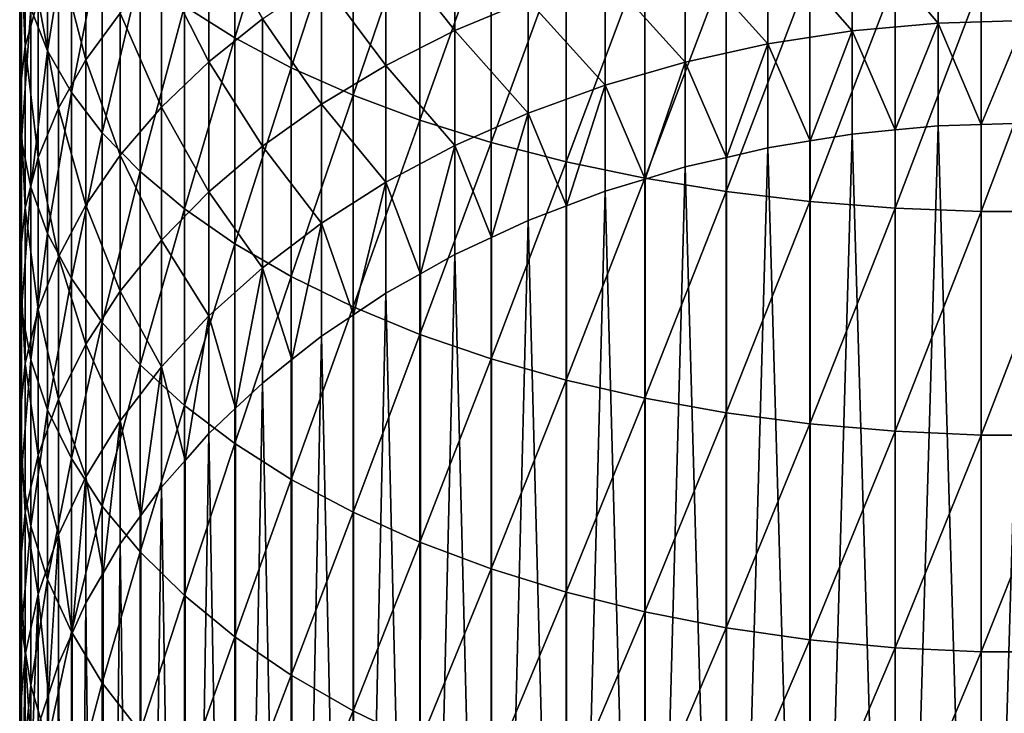
# Model space of a CAD drawing. Extents: x -23 to 23, y -142 to 23.
# Drawn here: x -10 to 0, y -119 to -113 of the extents above; entities that cross this region are included whole.
import ezdxf

# ---------------------------------------------------------------- set-up
doc = ezdxf.new("R2010")
doc.units = 0
doc.header["$MEASUREMENT"] = 0
doc.layers.add('L1', color=7, linetype='Continuous')

msp = doc.modelspace()

# ---------------------------------------------------------------- linework, layer by layer
at = {"layer": 'L1', "color": 7}
for points in [[(-7.581521, -112.96, -18.71329), (-7.581521, -110.9295, -17.74479), (-8.066681, -112.654, -19.31369)], [(-7.581521, -112.96, -18.71329), (-7.040231, -111.1856, -17.16958), (-7.581521, -110.9295, -17.74479)], [(-7.040231, -113.2458, -18.15227), (-7.040231, -111.1856, -17.16958), (-7.581521, -112.96, -18.71329)], [(-7.040231, -113.2458, -18.15227), (-6.446816, -111.4218, -16.63901), (-7.040231, -111.1856, -17.16958)], [(-9.38094, -113.0833, -22.99738), (-9.38094, -111.2769, -22.01655), (-9.540739, -112.6759, -23.70302)], [(-9.38094, -113.0833, -22.99738), (-9.15169, -111.6392, -21.30548), (-9.38094, -111.2769, -22.01655)], [(-9.594203, -113.0392, -26.83824), (-9.647766, -111.8481, -25.13687), (-9.594203, -111.4338, -25.85446)], [(-9.594203, -113.0392, -26.83824), (-9.594203, -111.4338, -25.85446), (-9.469608, -112.5921, -27.52673)], [(-6.446816, -113.5095, -17.63479), (-6.446816, -111.4218, -16.63901), (-7.040231, -113.2458, -18.15227)], [(-6.446816, -113.5095, -17.63479), (-5.805672, -111.6364, -16.15701), (-6.446816, -111.4218, -16.63901)], [(-9.15169, -113.4823, -22.30624), (-9.15169, -111.6392, -21.30548), (-9.38094, -113.0833, -22.99738)], [(-9.15169, -113.4823, -22.30624), (-8.854682, -111.9912, -20.6146), (-9.15169, -111.6392, -21.30548)], [(-5.805672, -113.749, -17.16468), (-5.805672, -111.6364, -16.15701), (-6.446816, -113.5095, -17.63479)], [(-5.805672, -113.749, -17.16468), (-5.121545, -111.8278, -15.72714), (-5.805672, -111.6364, -16.15701)], [(-9.011529, -113.171, -29.85893), (-9.274903, -112.1524, -28.20369), (-9.011529, -111.7236, -28.8641)], [(-9.011529, -113.171, -29.85893), (-9.011529, -111.7236, -28.8641), (-8.681438, -112.7232, -30.47531)], [(-5.468672, -112.8896, -35.41228), (-6.131922, -112.0475, -34.03635), (-5.468672, -111.7331, -34.42457)], [(-5.468672, -112.8896, -35.41228), (-5.468672, -111.7331, -34.42457), (-4.764934, -112.5947, -35.73977)], [(0, -112.7913, -37.66063), (-0.82956, -111.7765, -36.64844), (0, -111.7526, -36.67499)], [(-9.647766, -113.4905, -26.14332), (-9.629901, -112.2632, -24.41796), (-9.647766, -111.8481, -25.13687)], [(-9.647766, -113.4905, -26.14332), (-9.647766, -111.8481, -25.13687), (-9.594203, -113.0392, -26.83824)], [(-5.121545, -113.9626, -16.74542), (-5.121545, -111.8278, -15.72714), (-5.805672, -113.749, -17.16468)], [(-5.121545, -113.9626, -16.74542), (-4.399499, -111.9945, -15.35259), (-5.121545, -111.8278, -15.72714)], [(-1.652979, -112.8921, -37.55978), (-2.464159, -111.9667, -36.43724), (-1.652979, -111.8481, -36.569)], [(-0.82956, -112.8165, -37.63537), (-1.652979, -111.8481, -36.569), (-0.82956, -111.7765, -36.64844)], [(-1.652979, -112.8921, -37.55978), (-1.652979, -111.8481, -36.569), (-0.82956, -112.8165, -37.63537)], [(-0.82956, -112.8165, -37.63537), (-0.82956, -111.7765, -36.64844), (0, -112.7913, -37.66063)], [(-7.831352, -113.1883, -32.62752), (-8.287072, -112.2937, -31.06646), (-7.831352, -111.8857, -31.62799)], [(-7.831352, -113.1883, -32.62752), (-7.831352, -111.8857, -31.62799), (-7.317651, -112.7778, -33.13449)], [(-8.854682, -113.87, -21.63474), (-8.854682, -111.9912, -20.6146), (-9.15169, -113.4823, -22.30624)], [(-8.854682, -113.87, -21.63474), (-8.492118, -112.3303, -19.94903), (-8.854682, -111.9912, -20.6146)], [(-4.399499, -114.1488, -16.38011), (-4.399499, -111.9945, -15.35259), (-5.121545, -113.9626, -16.74542)], [(-4.399499, -114.1488, -16.38011), (-3.644882, -112.1354, -15.03613), (-4.399499, -111.9945, -15.35259)], [(-2.464159, -113.0175, -37.43441), (-3.257096, -112.1315, -36.25415), (-2.464159, -111.9667, -36.43724)], [(-2.464159, -113.0175, -37.43441), (-2.464159, -111.9667, -36.43724), (-1.652979, -112.8921, -37.55978)], [(-6.131922, -113.2238, -35.04105), (-6.749773, -112.3966, -33.60526), (-6.131922, -112.0475, -34.03635)], [(-6.131922, -113.2238, -35.04105), (-6.131922, -112.0475, -34.03635), (-5.468672, -112.8896, -35.41228)], [(-3.257096, -113.1917, -37.2602), (-4.025918, -112.3414, -36.02109), (-3.257096, -112.1315, -36.25415)], [(-3.257096, -113.1917, -37.2602), (-3.257096, -112.1315, -36.25415), (-2.464159, -113.0175, -37.43441)], [(-9.274903, -113.6339, -29.22186), (-9.469608, -112.5921, -27.52673), (-9.274903, -112.1524, -28.20369)], [(-9.274903, -113.6339, -29.22186), (-9.274903, -112.1524, -28.20369), (-9.011529, -113.171, -29.85893)], [(-3.644882, -114.306, -16.07146), (-3.644882, -112.1354, -15.03613), (-4.399499, -114.1488, -16.38011)], [(-3.644882, -114.306, -16.07146), (-2.863279, -112.2494, -14.7801), (-3.644882, -112.1354, -15.03613)], [(-9.629901, -113.9426, -25.44711), (-9.629901, -112.2632, -24.41796), (-9.647766, -113.4905, -26.14332)], [(-9.629901, -113.9426, -25.44711), (-9.540739, -112.6759, -23.70302), (-9.629901, -112.2632, -24.41796)], [(-8.287072, -113.6252, -32.08811), (-8.681438, -112.7232, -30.47531), (-8.287072, -112.2937, -31.06646)], [(-8.287072, -113.6252, -32.08811), (-8.287072, -112.2937, -31.06646), (-7.831352, -113.1883, -32.62752)], [(-2.863279, -114.4333, -15.82175), (-2.863279, -112.2494, -14.7801), (-3.644882, -114.306, -16.07146)], [(-2.863279, -114.4333, -15.82175), (-2.060477, -112.3357, -14.58641), (-2.863279, -112.2494, -14.7801)], [(-8.492118, -114.2435, -20.98782), (-8.492118, -112.3303, -19.94903), (-8.854682, -113.87, -21.63474)], [(-8.492118, -114.2435, -20.98782), (-8.066681, -112.654, -19.31369), (-8.492118, -112.3303, -19.94903)], [(-6.749773, -113.595, -34.62881), (-7.317651, -112.7778, -33.13449), (-6.749773, -112.3966, -33.60526)], [(-6.749773, -113.595, -34.62881), (-6.749773, -112.3966, -33.60526), (-6.131922, -113.2238, -35.04105)], [(-4.025918, -113.4135, -37.03844), (-4.764934, -112.5947, -35.73977), (-4.025918, -112.3414, -36.02109)], [(-4.025918, -113.4135, -37.03844), (-4.025918, -112.3414, -36.02109), (-3.257096, -113.1917, -37.2602)], [(-2.060477, -114.5295, -15.63283), (-2.060477, -112.3357, -14.58641), (-2.863279, -114.4333, -15.82175)], [(-2.060477, -114.5295, -15.63283), (-1.24242, -112.3935, -14.45647), (-2.060477, -112.3357, -14.58641)], [(-1.24242, -114.5941, -15.50611), (-1.24242, -112.3935, -14.45647), (-2.060477, -114.5295, -15.63283)], [(-1.24242, -114.5941, -15.50611), (-0.415165, -112.4225, -14.39127), (-1.24242, -112.3935, -14.45647)], [(-0.415165, -114.6265, -15.44251), (-0.415165, -112.4225, -14.39127), (-1.24242, -114.5941, -15.50611)], [(0.415165, -114.6265, -15.44251), (0.415165, -112.4225, -14.39127), (-0.415165, -114.6265, -15.44251)], [(-0.415165, -114.6265, -15.44251), (0.415165, -112.4225, -14.39127), (-0.415165, -112.4225, -14.39127)], [(-9.469608, -114.1083, -28.56884), (-9.594203, -113.0392, -26.83824), (-9.469608, -112.5921, -27.52673)], [(-9.469608, -114.1083, -28.56884), (-9.469608, -112.5921, -27.52673), (-9.274903, -113.6339, -29.22186)], [(-4.764934, -113.6811, -36.77076), (-5.468672, -112.8896, -35.41228), (-4.764934, -112.5947, -35.73977)], [(-4.764934, -113.6811, -36.77076), (-4.764934, -112.5947, -35.73977), (-4.025918, -113.4135, -37.03844)], [(-9.540739, -114.3922, -24.75477), (-9.540739, -112.6759, -23.70302), (-9.629901, -113.9426, -25.44711)], [(-9.540739, -114.3922, -24.75477), (-9.38094, -113.0833, -22.99738), (-9.540739, -112.6759, -23.70302)], [(-8.066681, -114.6001, -20.3703), (-8.066681, -112.654, -19.31369), (-8.492118, -114.2435, -20.98782)], [(-8.066681, -114.6001, -20.3703), (-7.581521, -112.96, -18.71329), (-8.066681, -112.654, -19.31369)], [(-8.681438, -114.085, -31.52025), (-9.011529, -113.171, -29.85893), (-8.681438, -112.7232, -30.47531)], [(-8.681438, -114.085, -31.52025), (-8.681438, -112.7232, -30.47531), (-8.287072, -113.6252, -32.08811)], [(-7.317651, -114.0004, -34.17863), (-7.831352, -113.1883, -32.62752), (-7.317651, -112.7778, -33.13449)], [(-7.317651, -114.0004, -34.17863), (-7.317651, -112.7778, -33.13449), (-6.749773, -113.595, -34.62881)], [(0, -112.7913, -37.66063), (-0.41478, -113.7902, -38.68733), (-0.82956, -112.8165, -37.63537)], [(0, -112.7913, -37.66063), (0, -113.7769, -38.69928), (-0.41478, -113.7902, -38.68733)], [(-5.468672, -113.9928, -36.45915), (-6.131922, -113.2238, -35.04105), (-5.468672, -112.8896, -35.41228)], [(-5.468672, -113.9928, -36.45915), (-5.468672, -112.8896, -35.41228), (-4.764934, -113.6811, -36.77076)], [(-0.82956, -112.8165, -37.63537), (-1.24127, -113.8432, -38.63961), (-1.652979, -112.8921, -37.55978)], [(-0.82956, -112.8165, -37.63537), (-0.82956, -113.8035, -38.67538), (-1.24127, -113.8432, -38.63961)], [(-0.82956, -112.8165, -37.63537), (-0.41478, -113.7902, -38.68733), (-0.82956, -113.8035, -38.67538)], [(-7.581521, -114.937, -19.78673), (-7.581521, -112.96, -18.71329), (-8.066681, -114.6001, -20.3703)], [(-7.581521, -114.937, -19.78673), (-7.040231, -113.2458, -18.15227), (-7.581521, -112.96, -18.71329)], [(-1.652979, -112.8921, -37.55978), (-2.058569, -113.9488, -38.54452), (-2.464159, -113.0175, -37.43441)], [(-1.652979, -112.8921, -37.55978), (-1.652979, -113.8829, -38.60384), (-2.058569, -113.9488, -38.54452)], [(-1.652979, -112.8921, -37.55978), (-1.24127, -113.8432, -38.63961), (-1.652979, -113.8829, -38.60384)], [(-9.594203, -114.5909, -27.9047), (-9.647766, -113.4905, -26.14332), (-9.594203, -113.0392, -26.83824)], [(-9.594203, -114.5909, -27.9047), (-9.594203, -113.0392, -26.83824), (-9.469608, -114.1083, -28.56884)], [(-2.464159, -113.0175, -37.43441), (-2.860628, -114.1062, -38.40278), (-3.257096, -113.1917, -37.2602)], [(-2.464159, -113.0175, -37.43441), (-2.464159, -114.0147, -38.48521), (-2.860628, -114.1062, -38.40278)], [(-2.464159, -113.0175, -37.43441), (-2.058569, -113.9488, -38.54452), (-2.464159, -114.0147, -38.48521)], [(-9.38094, -114.836, -24.07141), (-9.38094, -113.0833, -22.99738), (-9.540739, -114.3922, -24.75477)], [(-9.38094, -114.836, -24.07141), (-9.15169, -113.4823, -22.30624), (-9.38094, -113.0833, -22.99738)], [(-9.011529, -114.5645, -30.92814), (-9.274903, -113.6339, -29.22186), (-9.011529, -113.171, -29.85893)], [(-9.011529, -114.5645, -30.92814), (-9.011529, -113.171, -29.85893), (-8.681438, -114.085, -31.52025)], [(-7.831352, -114.4369, -33.69385), (-8.287072, -113.6252, -32.08811), (-7.831352, -113.1883, -32.62752)], [(-7.831352, -114.4369, -33.69385), (-7.831352, -113.1883, -32.62752), (-7.317651, -114.0004, -34.17863)], [(-7.040231, -115.2518, -19.24144), (-7.040231, -113.2458, -18.15227), (-7.581521, -114.937, -19.78673)], [(-7.040231, -115.2518, -19.24144), (-6.446816, -113.5095, -17.63479), (-7.040231, -113.2458, -18.15227)], [(-6.131922, -114.346, -36.10592), (-6.749773, -113.595, -34.62881), (-6.131922, -113.2238, -35.04105)], [(-6.131922, -114.346, -36.10592), (-6.131922, -113.2238, -35.04105), (-5.468672, -113.9928, -36.45915)], [(-3.257096, -113.1917, -37.2602), (-3.641507, -114.3143, -38.21543), (-4.025918, -113.4135, -37.03844)], [(-3.257096, -113.1917, -37.2602), (-3.257096, -114.1977, -38.32036), (-3.641507, -114.3143, -38.21543)], [(-3.257096, -113.1917, -37.2602), (-2.860628, -114.1062, -38.40278), (-3.257096, -114.1977, -38.32036)], [(-4.025918, -113.4135, -37.03844), (-4.395426, -114.5715, -37.98385), (-4.764934, -113.6811, -36.77076)], [(-4.025918, -113.4135, -37.03844), (-4.025918, -114.4308, -38.1105), (-4.395426, -114.5715, -37.98385)], [(-4.025918, -113.4135, -37.03844), (-3.641507, -114.3143, -38.21543), (-4.025918, -114.4308, -38.1105)], [(-9.647766, -115.0779, -27.23435), (-9.629901, -113.9426, -25.44711), (-9.647766, -113.4905, -26.14332)], [(-9.647766, -115.0779, -27.23435), (-9.647766, -113.4905, -26.14332), (-9.594203, -114.5909, -27.9047)], [(-9.15169, -115.2706, -23.40211), (-9.15169, -113.4823, -22.30624), (-9.38094, -114.836, -24.07141)], [(-9.15169, -115.2706, -23.40211), (-8.854682, -113.87, -21.63474), (-9.15169, -113.4823, -22.30624)], [(-6.446816, -115.5422, -18.73847), (-6.446816, -113.5095, -17.63479), (-7.040231, -115.2518, -19.24144)], [(-6.446816, -115.5422, -18.73847), (-5.805672, -113.749, -17.16468), (-6.446816, -113.5095, -17.63479)], [(-9.274903, -115.06, -30.31618), (-9.469608, -114.1083, -28.56884), (-9.274903, -113.6339, -29.22186)], [(-9.274903, -115.06, -30.31618), (-9.274903, -113.6339, -29.22186), (-9.011529, -114.5645, -30.92814)], [(-8.287072, -114.9013, -33.17804), (-8.681438, -114.085, -31.52025), (-8.287072, -113.6252, -32.08811)], [(-8.287072, -114.9013, -33.17804), (-8.287072, -113.6252, -32.08811), (-7.831352, -114.4369, -33.69385)], [(-6.749773, -114.7382, -35.71368), (-7.317651, -114.0004, -34.17863), (-6.749773, -113.595, -34.62881)], [(-6.749773, -114.7382, -35.71368), (-6.749773, -113.595, -34.62881), (-6.131922, -114.346, -36.10592)], [(-4.764934, -113.6811, -36.77076), (-5.116803, -114.8759, -37.70977), (-5.468672, -113.9928, -36.45915)], [(-4.764934, -113.6811, -36.77076), (-4.764934, -114.7121, -37.8572), (-5.116803, -114.8759, -37.70977)], [(-4.764934, -113.6811, -36.77076), (-4.395426, -114.5715, -37.98385), (-4.764934, -114.7121, -37.8572)], [(-5.805672, -115.806, -18.28155), (-5.805672, -113.749, -17.16468), (-6.446816, -115.5422, -18.73847)], [(-5.805672, -115.806, -18.28155), (-5.121545, -113.9626, -16.74542), (-5.805672, -113.749, -17.16468)], [(-1.24242, -127.8883, -54.25158), (-0.82956, -113.8035, -38.67538), (-0.415165, -127.8353, -54.29934)], [(-1.24242, -127.8883, -54.25158), (-1.24127, -113.8432, -38.63961), (-0.82956, -113.8035, -38.67538)], [(-0.415165, -127.8353, -54.29934), (-0.82956, -113.8035, -38.67538), (-0.41478, -113.7902, -38.68733)], [(-0.415165, -127.8353, -54.29934), (0, -113.7769, -38.69928), (0.415165, -127.8353, -54.29934)], [(-0.415165, -127.8353, -54.29934), (-0.41478, -113.7902, -38.68733), (0, -113.7769, -38.69928)], [(-8.854682, -115.6929, -22.75181), (-8.854682, -113.87, -21.63474), (-9.15169, -115.2706, -23.40211)], [(-8.854682, -115.6929, -22.75181), (-8.492118, -114.2435, -20.98782), (-8.854682, -113.87, -21.63474)], [(-2.060477, -127.994, -54.15641), (-1.652979, -113.8829, -38.60384), (-1.24242, -127.8883, -54.25158)], [(-2.060477, -127.994, -54.15641), (-2.058569, -113.9488, -38.54452), (-1.652979, -113.8829, -38.60384)], [(-1.24242, -127.8883, -54.25158), (-1.652979, -113.8829, -38.60384), (-1.24127, -113.8432, -38.63961)], [(-9.629901, -115.5659, -26.56275), (-9.629901, -113.9426, -25.44711), (-9.647766, -115.0779, -27.23435)], [(-9.629901, -115.5659, -26.56275), (-9.540739, -114.3922, -24.75477), (-9.629901, -113.9426, -25.44711)], [(-7.317651, -115.1666, -35.28534), (-7.831352, -114.4369, -33.69385), (-7.317651, -114.0004, -34.17863)], [(-7.317651, -115.1666, -35.28534), (-7.317651, -114.0004, -34.17863), (-6.749773, -114.7382, -35.71368)], [(-5.468672, -113.9928, -36.45915), (-5.800297, -115.2252, -37.3952), (-6.131922, -114.346, -36.10592)], [(-5.121545, -116.0413, -17.87404), (-5.121545, -113.9626, -16.74542), (-5.805672, -115.806, -18.28155)], [(-5.468672, -113.9928, -36.45915), (-5.468672, -115.0396, -37.56233), (-5.800297, -115.2252, -37.3952)], [(-5.468672, -113.9928, -36.45915), (-5.116803, -114.8759, -37.70977), (-5.468672, -115.0396, -37.56233)], [(-5.121545, -116.0413, -17.87404), (-4.399499, -114.1488, -16.38011), (-5.121545, -113.9626, -16.74542)], [(-2.863279, -128.1516, -54.01453), (-2.464159, -114.0147, -38.48521), (-2.060477, -127.994, -54.15641)], [(-2.863279, -128.1516, -54.01453), (-2.860628, -114.1062, -38.40278), (-2.464159, -114.0147, -38.48521)], [(-2.060477, -127.994, -54.15641), (-2.464159, -114.0147, -38.48521), (-2.058569, -113.9488, -38.54452)], [(-9.469608, -115.568, -29.68888), (-9.594203, -114.5909, -27.9047), (-9.469608, -114.1083, -28.56884)], [(-9.469608, -115.568, -29.68888), (-9.469608, -114.1083, -28.56884), (-9.274903, -115.06, -30.31618)], [(-8.681438, -115.3902, -32.63502), (-9.011529, -114.5645, -30.92814), (-8.681438, -114.085, -31.52025)], [(-8.681438, -115.3902, -32.63502), (-8.681438, -114.085, -31.52025), (-8.287072, -114.9013, -33.17804)], [(-2.863279, -128.1516, -54.01453), (-3.257096, -114.1977, -38.32036), (-2.860628, -114.1062, -38.40278)], [(-4.399499, -116.2463, -17.51897), (-4.399499, -114.1488, -16.38011), (-5.121545, -116.0413, -17.87404)], [(-4.399499, -116.2463, -17.51897), (-3.644882, -114.306, -16.07146), (-4.399499, -114.1488, -16.38011)], [(-3.644882, -128.3599, -53.82701), (-3.257096, -114.1977, -38.32036), (-2.863279, -128.1516, -54.01453)], [(-3.644882, -128.3599, -53.82701), (-3.641507, -114.3143, -38.21543), (-3.257096, -114.1977, -38.32036)], [(-8.492118, -116.0998, -22.12533), (-8.492118, -114.2435, -20.98782), (-8.854682, -115.6929, -22.75181)], [(-8.492118, -116.0998, -22.12533), (-8.066681, -114.6001, -20.3703), (-8.492118, -114.2435, -20.98782)], [(-3.644882, -116.4195, -17.21897), (-3.644882, -114.306, -16.07146), (-4.399499, -116.2463, -17.51897)], [(-3.644882, -116.4195, -17.21897), (-2.863279, -114.4333, -15.82175), (-3.644882, -114.306, -16.07146)], [(-9.540739, -116.0511, -25.89489), (-9.540739, -114.3922, -24.75477), (-9.629901, -115.5659, -26.56275)], [(-9.540739, -116.0511, -25.89489), (-9.38094, -114.836, -24.07141), (-9.540739, -114.3922, -24.75477)], [(-6.131922, -114.346, -36.10592), (-6.440847, -115.617, -37.04248), (-6.749773, -114.7382, -35.71368)], [(-6.131922, -114.346, -36.10592), (-6.131922, -115.4109, -37.22807), (-6.440847, -115.617, -37.04248)], [(-6.131922, -114.346, -36.10592), (-5.800297, -115.2252, -37.3952), (-6.131922, -115.4109, -37.22807)], [(-3.644882, -128.3599, -53.82701), (-4.025918, -114.4308, -38.1105), (-3.641507, -114.3143, -38.21543)], [(-7.831352, -115.6278, -34.82405), (-8.287072, -114.9013, -33.17804), (-7.831352, -114.4369, -33.69385)], [(-7.831352, -115.6278, -34.82405), (-7.831352, -114.4369, -33.69385), (-7.317651, -115.1666, -35.28534)], [(-4.399499, -128.6173, -53.59522), (-4.025918, -114.4308, -38.1105), (-3.644882, -128.3599, -53.82701)], [(-4.399499, -128.6173, -53.59522), (-4.395426, -114.5715, -37.98385), (-4.025918, -114.4308, -38.1105)], [(-2.863279, -116.5596, -16.97626), (-2.863279, -114.4333, -15.82175), (-3.644882, -116.4195, -17.21897)], [(-2.863279, -116.5596, -16.97626), (-2.060477, -114.5295, -15.63283), (-2.863279, -114.4333, -15.82175)], [(-9.594203, -116.0846, -29.0509), (-9.647766, -115.0779, -27.23435), (-9.594203, -114.5909, -27.9047)], [(-9.594203, -116.0846, -29.0509), (-9.594203, -114.5909, -27.9047), (-9.469608, -115.568, -29.68888)], [(-9.011529, -115.9, -32.06882), (-9.274903, -115.06, -30.31618), (-9.011529, -114.5645, -30.92814)], [(-9.011529, -115.9, -32.06882), (-9.011529, -114.5645, -30.92814), (-8.681438, -115.3902, -32.63502)], [(-4.399499, -128.6173, -53.59522), (-4.764934, -114.7121, -37.8572), (-4.395426, -114.5715, -37.98385)], [(-2.060477, -116.6656, -16.79264), (-2.060477, -114.5295, -15.63283), (-2.863279, -116.5596, -16.97626)], [(-2.060477, -116.6656, -16.79264), (-1.24242, -114.5941, -15.50611), (-2.060477, -114.5295, -15.63283)], [(-8.066681, -116.4881, -21.52731), (-8.066681, -114.6001, -20.3703), (-8.492118, -116.0998, -22.12533)], [(-8.066681, -116.4881, -21.52731), (-7.581521, -114.937, -19.78673), (-8.066681, -114.6001, -20.3703)], [(-1.24242, -116.7367, -16.66947), (-1.24242, -114.5941, -15.50611), (-2.060477, -116.6656, -16.79264)], [(-1.24242, -116.7367, -16.66947), (-0.415165, -114.6265, -15.44251), (-1.24242, -114.5941, -15.50611)], [(-0.415165, -116.7724, -16.60765), (-0.415165, -114.6265, -15.44251), (-1.24242, -116.7367, -16.66947)], [(0.415165, -116.7724, -16.60765), (0.415165, -114.6265, -15.44251), (-0.415165, -116.7724, -16.60765)], [(-0.415165, -116.7724, -16.60765), (0.415165, -114.6265, -15.44251), (-0.415165, -114.6265, -15.44251)], [(-6.749773, -114.7382, -35.71368), (-7.033712, -116.0482, -36.65422), (-7.317651, -115.1666, -35.28534)], [(-6.749773, -114.7382, -35.71368), (-6.749773, -115.8231, -36.85689), (-7.033712, -116.0482, -36.65422)], [(-6.749773, -114.7382, -35.71368), (-6.440847, -115.617, -37.04248), (-6.749773, -115.8231, -36.85689)], [(-5.121545, -128.922, -53.32087), (-4.764934, -114.7121, -37.8572), (-4.399499, -128.6173, -53.59522)], [(-5.121545, -128.922, -53.32087), (-5.116803, -114.8759, -37.70977), (-4.764934, -114.7121, -37.8572)], [(-9.38094, -116.53, -25.23569), (-9.38094, -114.836, -24.07141), (-9.540739, -116.0511, -25.89489)], [(-9.38094, -116.53, -25.23569), (-9.15169, -115.2706, -23.40211), (-9.38094, -114.836, -24.07141)], [(-5.121545, -128.922, -53.32087), (-5.468672, -115.0396, -37.56233), (-5.116803, -114.8759, -37.70977)], [(-8.287072, -116.1186, -34.33326), (-8.681438, -115.3902, -32.63502), (-8.287072, -114.9013, -33.17804)], [(-8.287072, -116.1186, -34.33326), (-8.287072, -114.9013, -33.17804), (-7.831352, -115.6278, -34.82405)], [(-7.581521, -116.8551, -20.96217), (-7.581521, -114.937, -19.78673), (-8.066681, -116.4881, -21.52731)], [(-7.581521, -116.8551, -20.96217), (-7.040231, -115.2518, -19.24144), (-7.581521, -114.937, -19.78673)], [(-9.274903, -116.4269, -31.48363), (-9.469608, -115.568, -29.68888), (-9.274903, -115.06, -30.31618)], [(-9.274903, -116.4269, -31.48363), (-9.274903, -115.06, -30.31618), (-9.011529, -115.9, -32.06882)], [(-5.805672, -129.2717, -53.00602), (-5.468672, -115.0396, -37.56233), (-5.121545, -128.922, -53.32087)], [(-5.805672, -129.2717, -53.00602), (-5.800297, -115.2252, -37.3952), (-5.468672, -115.0396, -37.56233)], [(-9.647766, -116.6061, -28.40696), (-9.629901, -115.5659, -26.56275), (-9.647766, -115.0779, -27.23435)], [(-9.647766, -116.6061, -28.40696), (-9.647766, -115.0779, -27.23435), (-9.594203, -116.0846, -29.0509)], [(-7.317651, -115.1666, -35.28534), (-7.574501, -116.5157, -36.2333), (-7.831352, -115.6278, -34.82405)], [(-7.040231, -117.1981, -20.43411), (-7.040231, -115.2518, -19.24144), (-7.581521, -116.8551, -20.96217)], [(-7.317651, -115.1666, -35.28534), (-7.317651, -116.2733, -36.45155), (-7.574501, -116.5157, -36.2333)], [(-7.317651, -115.1666, -35.28534), (-7.033712, -116.0482, -36.65422), (-7.317651, -116.2733, -36.45155)], [(-7.040231, -117.1981, -20.43411), (-6.446816, -115.5422, -18.73847), (-7.040231, -115.2518, -19.24144)], [(-5.805672, -129.2717, -53.00602), (-6.131922, -115.4109, -37.22807), (-5.800297, -115.2252, -37.3952)], [(-9.15169, -116.9991, -24.59005), (-9.15169, -115.2706, -23.40211), (-9.38094, -116.53, -25.23569)], [(-9.15169, -116.9991, -24.59005), (-8.854682, -115.6929, -22.75181), (-9.15169, -115.2706, -23.40211)], [(-8.681438, -116.6353, -33.81657), (-9.011529, -115.9, -32.06882), (-8.681438, -115.3902, -32.63502)], [(-8.681438, -116.6353, -33.81657), (-8.681438, -115.3902, -32.63502), (-8.287072, -116.1186, -34.33326)], [(-6.446816, -129.6638, -52.65297), (-6.131922, -115.4109, -37.22807), (-5.805672, -129.2717, -53.00602)], [(-6.446816, -129.6638, -52.65297), (-6.440847, -115.617, -37.04248), (-6.131922, -115.4109, -37.22807)], [(-9.629901, -117.1285, -27.76182), (-9.629901, -115.5659, -26.56275), (-9.647766, -116.6061, -28.40696)], [(-9.629901, -117.1285, -27.76182), (-9.540739, -116.0511, -25.89489), (-9.629901, -115.5659, -26.56275)], [(-9.469608, -116.9671, -30.88378), (-9.594203, -116.0846, -29.0509), (-9.469608, -115.568, -29.68888)], [(-9.469608, -116.9671, -30.88378), (-9.469608, -115.568, -29.68888), (-9.274903, -116.4269, -31.48363)], [(-7.831352, -115.6278, -34.82405), (-8.059212, -117.016, -35.78283), (-8.287072, -116.1186, -34.33326)], [(-7.831352, -115.6278, -34.82405), (-7.831352, -116.7581, -36.01504), (-8.059212, -117.016, -35.78283)], [(-7.831352, -115.6278, -34.82405), (-7.574501, -116.5157, -36.2333), (-7.831352, -116.7581, -36.01504)], [(-6.446816, -117.5144, -19.94703), (-6.446816, -115.5422, -18.73847), (-7.040231, -117.1981, -20.43411)], [(-6.446816, -129.6638, -52.65297), (-6.749773, -115.8231, -36.85689), (-6.440847, -115.617, -37.04248)], [(-6.446816, -117.5144, -19.94703), (-5.805672, -115.806, -18.28155), (-6.446816, -115.5422, -18.73847)], [(-8.854682, -117.4549, -23.96275), (-8.854682, -115.6929, -22.75181), (-9.15169, -116.9991, -24.59005)], [(-8.854682, -117.4549, -23.96275), (-8.492118, -116.0998, -22.12533), (-8.854682, -115.6929, -22.75181)], [(-5.805672, -117.8017, -19.50453), (-5.805672, -115.806, -18.28155), (-6.446816, -117.5144, -19.94703)], [(-5.805672, -117.8017, -19.50453), (-5.121545, -116.0413, -17.87404), (-5.805672, -115.806, -18.28155)], [(-9.011529, -117.1741, -33.27783), (-9.274903, -116.4269, -31.48363), (-9.011529, -115.9, -32.06882)], [(-9.011529, -117.1741, -33.27783), (-9.011529, -115.9, -32.06882), (-8.681438, -116.6353, -33.81657)], [(-7.040231, -130.0954, -52.26435), (-6.749773, -115.8231, -36.85689), (-6.446816, -129.6638, -52.65297)], [(-7.040231, -130.0954, -52.26435), (-7.033712, -116.0482, -36.65422), (-6.749773, -115.8231, -36.85689)], [(-9.594203, -117.5164, -30.27371), (-9.647766, -116.6061, -28.40696), (-9.594203, -116.0846, -29.0509)], [(-9.540739, -117.648, -27.12027), (-9.540739, -116.0511, -25.89489), (-9.629901, -117.1285, -27.76182)], [(-9.594203, -117.5164, -30.27371), (-9.594203, -116.0846, -29.0509), (-9.469608, -116.9671, -30.88378)], [(-9.540739, -117.648, -27.12027), (-9.38094, -116.53, -25.23569), (-9.540739, -116.0511, -25.89489)], [(-8.492118, -117.8939, -23.35842), (-8.492118, -116.0998, -22.12533), (-8.854682, -117.4549, -23.96275)], [(-8.492118, -117.8939, -23.35842), (-8.066681, -116.4881, -21.52731), (-8.492118, -116.0998, -22.12533)], [(-7.040231, -130.0954, -52.26435), (-7.317651, -116.2733, -36.45155), (-7.033712, -116.0482, -36.65422)], [(-5.121545, -118.058, -19.10989), (-5.121545, -116.0413, -17.87404), (-5.805672, -117.8017, -19.50453)], [(-5.121545, -118.058, -19.10989), (-4.399499, -116.2463, -17.51897), (-5.121545, -116.0413, -17.87404)], [(-8.287072, -116.1186, -34.33326), (-8.484255, -117.5454, -35.30614), (-8.681438, -116.6353, -33.81657)], [(-8.287072, -116.1186, -34.33326), (-8.287072, -117.2739, -35.55061), (-8.484255, -117.5454, -35.30614)], [(-8.287072, -116.1186, -34.33326), (-8.059212, -117.016, -35.78283), (-8.287072, -117.2739, -35.55061)], [(-7.581521, -130.5633, -51.84304), (-7.317651, -116.2733, -36.45155), (-7.040231, -130.0954, -52.26435)], [(-7.581521, -130.5633, -51.84304), (-7.574501, -116.5157, -36.2333), (-7.317651, -116.2733, -36.45155)], [(-4.399499, -118.2813, -18.76604), (-4.399499, -116.2463, -17.51897), (-5.121545, -118.058, -19.10989)], [(-4.399499, -118.2813, -18.76604), (-3.644882, -116.4195, -17.21897), (-4.399499, -116.2463, -17.51897)], [(-9.274903, -117.7309, -32.72102), (-9.469608, -116.9671, -30.88378), (-9.274903, -116.4269, -31.48363)], [(-9.274903, -117.7309, -32.72102), (-9.274903, -116.4269, -31.48363), (-9.011529, -117.1741, -33.27783)], [(-3.644882, -118.47, -18.47552), (-3.644882, -116.4195, -17.21897), (-4.399499, -118.2813, -18.76604)], [(-3.644882, -118.47, -18.47552), (-2.863279, -116.5596, -16.97626), (-3.644882, -116.4195, -17.21897)], [(-9.38094, -118.1608, -26.48704), (-9.38094, -116.53, -25.23569), (-9.540739, -117.648, -27.12027)], [(-9.38094, -118.1608, -26.48704), (-9.15169, -116.9991, -24.59005), (-9.38094, -116.53, -25.23569)], [(-8.066681, -118.3131, -22.78155), (-8.066681, -116.4881, -21.52731), (-8.492118, -117.8939, -23.35842)], [(-8.066681, -118.3131, -22.78155), (-7.581521, -116.8551, -20.96217), (-8.066681, -116.4881, -21.52731)], [(-7.581521, -130.5633, -51.84304), (-7.831352, -116.7581, -36.01504), (-7.574501, -116.5157, -36.2333)], [(-2.863279, -118.6226, -18.24048), (-2.863279, -116.5596, -16.97626), (-3.644882, -118.47, -18.47552)], [(-2.863279, -118.6226, -18.24048), (-2.060477, -116.6656, -16.79264), (-2.863279, -116.5596, -16.97626)], [(-9.647766, -118.0708, -29.65794), (-9.629901, -117.1285, -27.76182), (-9.647766, -116.6061, -28.40696)], [(-9.647766, -118.0708, -29.65794), (-9.647766, -116.6061, -28.40696), (-9.594203, -117.5164, -30.27371)], [(-8.681438, -116.6353, -33.81657), (-8.846483, -118.1, -34.80677), (-9.011529, -117.1741, -33.27783)], [(-8.681438, -116.6353, -33.81657), (-8.681438, -117.8169, -35.06167), (-8.846483, -118.1, -34.80677)], [(-8.681438, -116.6353, -33.81657), (-8.484255, -117.5454, -35.30614), (-8.681438, -117.8169, -35.06167)], [(-2.060477, -118.7381, -18.06266), (-2.060477, -116.6656, -16.79264), (-2.863279, -118.6226, -18.24048)], [(-2.060477, -118.7381, -18.06266), (-1.24242, -116.7367, -16.66947), (-2.060477, -116.6656, -16.79264)], [(-8.066681, -131.0641, -51.39215), (-7.831352, -116.7581, -36.01504), (-7.581521, -130.5633, -51.84304)], [(-8.066681, -131.0641, -51.39215), (-8.059212, -117.016, -35.78283), (-7.831352, -116.7581, -36.01504)], [(-1.24242, -118.8156, -17.94337), (-1.24242, -116.7367, -16.66947), (-2.060477, -118.7381, -18.06266)], [(-1.24242, -118.8156, -17.94337), (-0.415165, -116.7724, -16.60765), (-1.24242, -116.7367, -16.66947)], [(-7.581521, -118.7091, -22.2364), (-7.581521, -116.8551, -20.96217), (-8.066681, -118.3131, -22.78155)], [(-7.581521, -118.7091, -22.2364), (-7.040231, -117.1981, -20.43411), (-7.581521, -116.8551, -20.96217)], [(-0.415165, -118.8544, -17.88351), (-0.415165, -116.7724, -16.60765), (-1.24242, -118.8156, -17.94337)], [(0.415165, -118.8544, -17.88351), (0.415165, -116.7724, -16.60765), (-0.415165, -118.8544, -17.88351)], [(-0.415165, -118.8544, -17.88351), (0.415165, -116.7724, -16.60765), (-0.415165, -116.7724, -16.60765)], [(-9.469608, -118.3016, -32.15026), (-9.594203, -117.5164, -30.27371), (-9.469608, -116.9671, -30.88378)], [(-9.469608, -118.3016, -32.15026), (-9.469608, -116.9671, -30.88378), (-9.274903, -117.7309, -32.72102)], [(-9.15169, -118.663, -25.86684), (-9.15169, -116.9991, -24.59005), (-9.38094, -118.1608, -26.48704)], [(-9.15169, -118.663, -25.86684), (-8.854682, -117.4549, -23.96275), (-9.15169, -116.9991, -24.59005)], [(-8.066681, -131.0641, -51.39215), (-8.287072, -117.2739, -35.55061), (-8.059212, -117.016, -35.78283)], [(-9.629901, -118.6263, -29.04103), (-9.629901, -117.1285, -27.76182), (-9.647766, -118.0708, -29.65794)], [(-9.629901, -118.6263, -29.04103), (-9.540739, -117.648, -27.12027), (-9.629901, -117.1285, -27.76182)], [(-9.011529, -117.1741, -33.27783), (-9.143216, -118.6757, -34.28841), (-9.274903, -117.7309, -32.72102)], [(-9.011529, -117.1741, -33.27783), (-9.011529, -118.3831, -34.55186), (-9.143216, -118.6757, -34.28841)], [(-9.011529, -117.1741, -33.27783), (-8.846483, -118.1, -34.80677), (-9.011529, -118.3831, -34.55186)], [(-7.040231, -119.0792, -21.727), (-7.040231, -117.1981, -20.43411), (-7.581521, -118.7091, -22.2364)], [(-7.040231, -119.0792, -21.727), (-6.446816, -117.5144, -19.94703), (-7.040231, -117.1981, -20.43411)], [(-8.492118, -131.594, -50.91502), (-8.287072, -117.2739, -35.55061), (-8.066681, -131.0641, -51.39215)], [(-8.492118, -131.594, -50.91502), (-8.484255, -117.5454, -35.30614), (-8.287072, -117.2739, -35.55061)], [(-9.594203, -118.8821, -31.56978), (-9.647766, -118.0708, -29.65794), (-9.594203, -117.5164, -30.27371)], [(-9.594203, -118.8821, -31.56978), (-9.594203, -117.5164, -30.27371), (-9.469608, -118.3016, -32.15026)], [(-8.854682, -119.151, -25.26424), (-8.854682, -117.4549, -23.96275), (-9.15169, -118.663, -25.86684)], [(-8.854682, -119.151, -25.26424), (-8.492118, -117.8939, -23.35842), (-8.854682, -117.4549, -23.96275)], [(-6.446816, -119.4206, -21.25714), (-6.446816, -117.5144, -19.94703), (-7.040231, -119.0792, -21.727)], [(-6.446816, -119.4206, -21.25714), (-5.805672, -117.8017, -19.50453), (-6.446816, -117.5144, -19.94703)], [(-8.492118, -131.594, -50.91502), (-8.681438, -117.8169, -35.06167), (-8.484255, -117.5454, -35.30614)], [(-9.540739, -119.1787, -28.42754), (-9.540739, -117.648, -27.12027), (-9.629901, -118.6263, -29.04103)], [(-9.540739, -119.1787, -28.42754), (-9.38094, -118.1608, -26.48704), (-9.540739, -117.648, -27.12027)], [(-9.274903, -117.7309, -32.72102), (-9.372255, -119.2682, -33.7549), (-9.469608, -118.3016, -32.15026)], [(-9.274903, -117.7309, -32.72102), (-9.274903, -118.9683, -34.02495), (-9.372255, -119.2682, -33.7549)], [(-9.274903, -117.7309, -32.72102), (-9.143216, -118.6757, -34.28841), (-9.274903, -118.9683, -34.02495)], [(-5.805672, -119.7307, -20.83029), (-5.805672, -117.8017, -19.50453), (-6.446816, -119.4206, -21.25714)], [(-5.805672, -119.7307, -20.83029), (-5.121545, -118.058, -19.10989), (-5.805672, -117.8017, -19.50453)], [(-8.854682, -132.1491, -50.41519), (-8.681438, -117.8169, -35.06167), (-8.492118, -131.594, -50.91502)], [(-8.854682, -132.1491, -50.41519), (-8.846483, -118.1, -34.80677), (-8.681438, -117.8169, -35.06167)], [(-8.492118, -119.6211, -24.68373), (-8.492118, -117.8939, -23.35842), (-8.854682, -119.151, -25.26424)], [(-8.492118, -119.6211, -24.68373), (-8.066681, -118.3131, -22.78155), (-8.492118, -117.8939, -23.35842)], [(-9.647766, -119.468, -30.98387), (-9.629901, -118.6263, -29.04103), (-9.647766, -118.0708, -29.65794)], [(-9.647766, -119.468, -30.98387), (-9.647766, -118.0708, -29.65794), (-9.594203, -118.8821, -31.56978)], [(-5.121545, -120.0073, -20.44961), (-5.121545, -118.058, -19.10989), (-5.805672, -119.7307, -20.83029)], [(-5.121545, -120.0073, -20.44961), (-4.399499, -118.2813, -18.76604), (-5.121545, -118.058, -19.10989)], [(-9.38094, -119.7239, -27.82202), (-9.38094, -118.1608, -26.48704), (-9.540739, -119.1787, -28.42754)], [(-9.38094, -119.7239, -27.82202), (-9.15169, -118.663, -25.86684), (-9.38094, -118.1608, -26.48704)], [(-8.854682, -132.1491, -50.41519), (-9.011529, -118.3831, -34.55186), (-8.846483, -118.1, -34.80677)], [(-9.469608, -118.3016, -32.15026), (-9.531905, -119.8732, -33.2102), (-9.594203, -118.8821, -31.56978)], [(-9.469608, -118.3016, -32.15026), (-9.469608, -119.5681, -33.48485), (-9.531905, -119.8732, -33.2102)], [(-9.469608, -118.3016, -32.15026), (-9.372255, -119.2682, -33.7549), (-9.469608, -119.5681, -33.48485)], [(-8.066681, -120.0698, -24.12957), (-8.066681, -118.3131, -22.78155), (-8.492118, -119.6211, -24.68373)], [(-8.066681, -120.0698, -24.12957), (-7.581521, -118.7091, -22.2364), (-8.066681, -118.3131, -22.78155)], [(-4.399499, -120.2483, -20.11791), (-4.399499, -118.2813, -18.76604), (-5.121545, -120.0073, -20.44961)], [(-4.399499, -120.2483, -20.11791), (-3.644882, -118.47, -18.47552), (-4.399499, -118.2813, -18.76604)], [(-9.15169, -132.7253, -49.89635), (-9.011529, -118.3831, -34.55186), (-8.854682, -132.1491, -50.41519)], [(-9.15169, -132.7253, -49.89635), (-9.143216, -118.6757, -34.28841), (-9.011529, -118.3831, -34.55186)], [(-3.644882, -120.4519, -19.83766), (-3.644882, -118.47, -18.47552), (-4.399499, -120.2483, -20.11791)], [(-3.644882, -120.4519, -19.83766), (-2.863279, -118.6226, -18.24048), (-3.644882, -118.47, -18.47552)], [(-9.629901, -120.055, -30.39687), (-9.629901, -118.6263, -29.04103), (-9.647766, -119.468, -30.98387)], [(-9.629901, -120.055, -30.39687), (-9.540739, -119.1787, -28.42754), (-9.629901, -118.6263, -29.04103)], [(-2.863279, -120.6167, -19.61093), (-2.863279, -118.6226, -18.24048), (-3.644882, -120.4519, -19.83766)], [(-2.863279, -120.6167, -19.61093), (-2.060477, -118.7381, -18.06266), (-2.863279, -118.6226, -18.24048)], [(-9.15169, -120.2579, -27.22895), (-9.15169, -118.663, -25.86684), (-9.38094, -119.7239, -27.82202)], [(-9.15169, -132.7253, -49.89635), (-9.274903, -118.9683, -34.02495), (-9.143216, -118.6757, -34.28841)], [(-9.15169, -120.2579, -27.22895), (-8.854682, -119.151, -25.26424), (-9.15169, -118.663, -25.86684)], [(-7.581521, -120.4939, -23.6059), (-7.581521, -118.7091, -22.2364), (-8.066681, -120.0698, -24.12957)], [(-7.581521, -120.4939, -23.6059), (-7.040231, -119.0792, -21.727), (-7.581521, -118.7091, -22.2364)], [(-2.060477, -120.7413, -19.4394), (-2.060477, -118.7381, -18.06266), (-2.863279, -120.6167, -19.61093)], [(-2.060477, -120.7413, -19.4394), (-1.24242, -118.8156, -17.94337), (-2.060477, -118.7381, -18.06266)], [(-1.24242, -120.8249, -19.32433), (-1.24242, -118.8156, -17.94337), (-2.060477, -120.7413, -19.4394)], [(-1.24242, -120.8249, -19.32433), (-0.415165, -118.8544, -17.88351), (-1.24242, -118.8156, -17.94337)], [(-9.594203, -118.8821, -31.56978), (-9.620984, -120.4861, -32.65832), (-9.647766, -119.468, -30.98387)], [(-9.594203, -118.8821, -31.56978), (-9.594203, -120.1782, -32.93554), (-9.620984, -120.4861, -32.65832)], [(-9.594203, -118.8821, -31.56978), (-9.531905, -119.8732, -33.2102), (-9.594203, -120.1782, -32.93554)], [(-0.415165, -120.8668, -19.26659), (-0.415165, -118.8544, -17.88351), (-1.24242, -120.8249, -19.32433)], [(0.415165, -120.8668, -19.26659), (0.415165, -118.8544, -17.88351), (-0.415165, -120.8668, -19.26659)], [(-0.415165, -120.8668, -19.26659), (0.415165, -118.8544, -17.88351), (-0.415165, -118.8544, -17.88351)], [(-9.38094, -133.3184, -49.36235), (-9.274903, -118.9683, -34.02495), (-9.15169, -132.7253, -49.89635)], [(-9.38094, -133.3184, -49.36235), (-9.372255, -119.2682, -33.7549), (-9.274903, -118.9683, -34.02495)], [(-7.040231, -120.8902, -23.11657), (-7.040231, -119.0792, -21.727), (-7.581521, -120.4939, -23.6059)], [(-7.040231, -120.8902, -23.11657), (-6.446816, -119.4206, -21.25714), (-7.040231, -119.0792, -21.727)], [(-9.540739, -120.6388, -29.81313), (-9.540739, -119.1787, -28.42754), (-9.629901, -120.055, -30.39687)], [(-9.540739, -120.6388, -29.81313), (-9.38094, -119.7239, -27.82202), (-9.540739, -119.1787, -28.42754)], [(-8.854682, -120.7767, -26.65272), (-8.854682, -119.151, -25.26424), (-9.15169, -120.2579, -27.22895)], [(-8.854682, -120.7767, -26.65272), (-8.492118, -119.6211, -24.68373), (-8.854682, -119.151, -25.26424)], [(-9.38094, -133.3184, -49.36235), (-9.469608, -119.5681, -33.48485), (-9.372255, -119.2682, -33.7549)], [(-6.446816, -121.2557, -22.66522), (-6.446816, -119.4206, -21.25714), (-7.040231, -120.8902, -23.11657)], [(-6.446816, -121.2557, -22.66522), (-5.805672, -119.7307, -20.83029), (-6.446816, -119.4206, -21.25714)]]:
    msp.add_3dface(points, dxfattribs=at)

doc.saveas('drawing.dxf')
